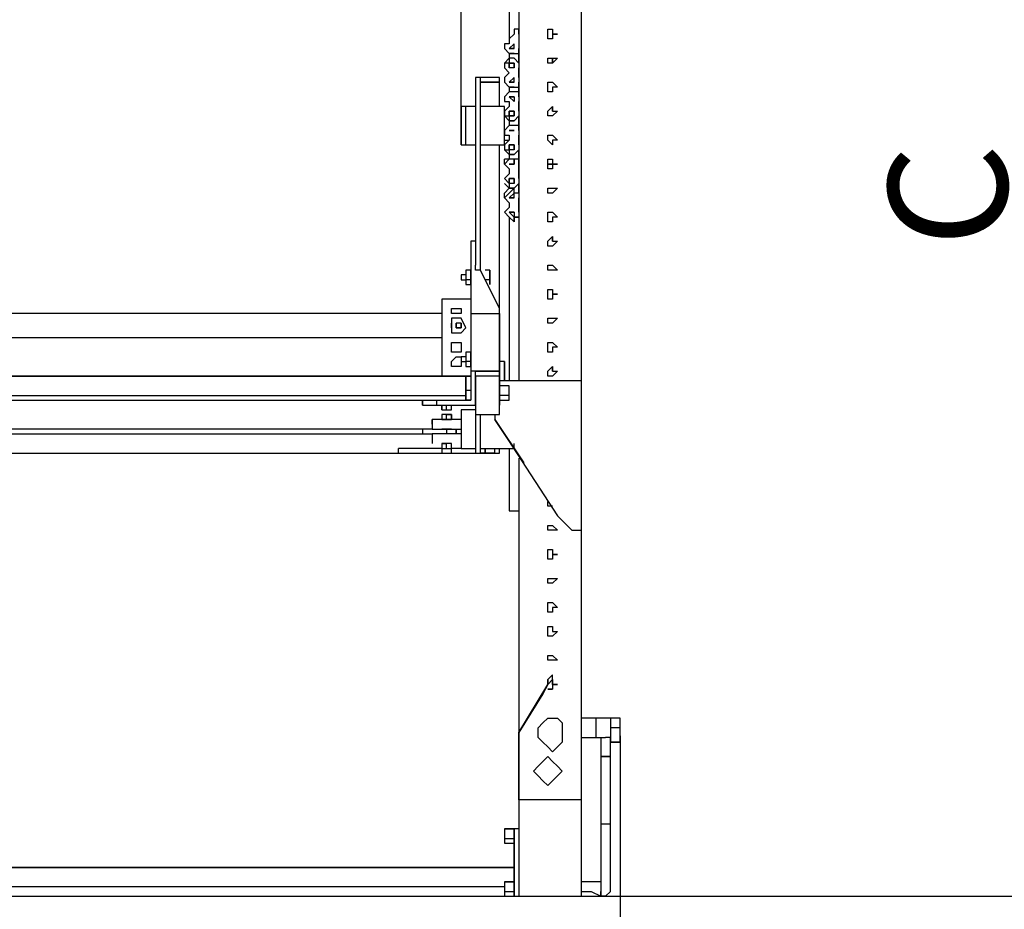
# Model space of a CAD drawing. Units: millimetres. Extents: x -55629 to -15224, y 25866 to 51317.
# Drawn here: x -47838 to -46180, y 39326 to 40824 of the extents above; entities that cross this region are included whole.
import ezdxf

# ---------------------------------------------------------------- set-up
doc = ezdxf.new("R2010")
doc.units = ezdxf.units.MM
doc.layers.add('QUOTE', color=4, linetype='Continuous')
doc.layers.add('quotenew', color=7, linetype='Continuous')
doc.styles.get("Standard").update_dxf_attribs({"font": 'arial.ttf'})
doc.dimstyles.new('marco', dxfattribs={"dimtxt": 200, "dimasz": 150, "dimexe": 1.25, "dimexo": 1.5, "dimgap": 50, "dimtad": 1, "dimtxsty": 'Standard', "dimcen": 2.5, "dimclrd": 256, "dimclre": 256, "dimclrt": 256, "dimadec": 0, "dimazin": 0, "dimtfac": 1, "dimtmove": 0, "dimatfit": 3, "dimfxl": 1, "dimlwd": -1, "dimlwe": -1, "dimarcsym": 0})

# ---------------------------------------------------------------- blocks, each defined once
blk = doc.blocks.new('WMF0')
at = {"color": 7}
for points in [[(108.885, -40.536), (108.885, -87.444)], [(108.885, -40.536), (108.885, -87.444)], [(112.199, -109.625), (112.199, -40.536)], [(112.199, -114.725), (112.199, -109.625), (112.199, -40.536)], [(108.371, -58.635), (108.371, -69.599)], [(108.371, -58.635), (108.371, -69.599)], [(110.412, -68.835), (110.667, -68.835)], [(110.412, -69.09), (110.412, -68.835)], [(110.412, -68.835), (110.667, -68.835)], [(110.412, -69.09), (110.412, -68.835)], [(110.412, -69.344), (110.412, -69.09)], [(110.412, -69.344), (110.412, -69.09)], [(110.667, -68.835), (110.667, -69.09)], [(110.667, -68.835), (110.667, -69.09)], [(110.667, -69.09), (110.921, -69.09)], [(110.667, -69.09), (110.667, -69.344)], [(110.921, -69.09), (110.667, -69.09)], [(110.667, -69.09), (110.667, -69.344)], [(110.667, -69.344), (110.412, -69.344)], [(110.667, -69.344), (110.412, -69.344)], [(110.412, -70.362), (110.667, -70.362)], [(110.412, -70.621), (110.412, -70.362)], [(110.412, -70.362), (110.667, -70.362)], [(110.412, -70.621), (110.412, -70.362)], [(110.667, -70.621), (110.412, -70.621)], [(110.667, -70.621), (110.412, -70.621)], [(110.667, -70.362), (110.667, -70.621)], [(110.667, -70.362), (110.667, -70.621)], [(110.667, -70.621), (110.667, -70.362)], [(110.667, -70.621), (110.667, -70.362)], [(110.667, -70.362), (110.921, -70.362), (110.667, -70.621)], [(110.667, -70.362), (110.921, -70.362), (110.667, -70.621)], [(106.59, -71.385), (106.59, -81.326)], [(106.59, -71.385), (106.59, -81.326)], [(106.844, -71.385), (106.59, -71.385)], [(107.862, -71.385), (106.844, -71.385), (106.59, -71.385)], [(106.844, -81.58), (106.844, -71.385)], [(107.862, -71.385), (106.844, -71.385)], [(106.844, -81.58), (106.844, -71.385)], [(107.862, -71.64), (107.862, -71.385)], [(107.862, -71.64), (107.862, -71.385)], [(107.862, -71.64), (106.844, -71.64)], [(106.844, -71.64), (107.862, -71.64)], [(107.862, -72.912), (107.862, -71.64)], [(107.862, -72.912), (107.862, -71.64)], [(110.412, -71.64), (110.667, -71.64)], [(110.412, -72.149), (110.412, -71.894), (110.412, -71.64)], [(110.412, -71.64), (110.667, -71.64)], [(110.412, -71.894), (110.412, -71.64)], [(110.412, -72.149), (110.412, -71.894)], [(110.667, -71.64), (110.921, -71.894), (110.667, -71.894), (110.667, -72.149)], [(110.667, -71.64), (110.921, -71.894)], [(110.921, -71.894), (110.667, -71.894)], [(110.667, -71.894), (110.667, -72.149)], [(110.667, -72.149), (110.412, -72.149)], [(110.667, -72.149), (110.412, -72.149)], [(105.821, -72.912), (105.821, -73.421)], [(106.081, -72.912), (105.821, -72.912)], [(105.821, -72.912), (105.821, -73.421), (105.821, -73.935)], [(106.59, -72.912), (106.081, -72.912)], [(106.081, -73.421), (106.081, -72.912)], [(106.081, -73.421), (106.081, -72.912)], [(107.862, -72.912), (106.844, -72.912)], [(108.117, -72.912), (107.862, -72.912)], [(108.117, -72.912), (107.862, -72.912)], [(108.117, -73.421), (108.117, -72.912)], [(108.117, -73.421), (108.117, -72.912)], [(110.412, -73.167), (110.667, -72.912)], [(110.412, -73.167), (110.667, -72.912)], [(110.667, -73.167), (110.667, -72.912)], [(110.667, -72.912), (110.667, -73.167)], [(105.821, -73.421), (105.821, -73.935)], [(106.081, -73.935), (106.081, -73.421)], [(106.081, -73.935), (106.081, -73.421)], [(108.117, -73.935), (108.117, -73.421)], [(108.117, -73.935), (108.117, -73.421)], [(110.412, -73.421), (110.412, -73.167)], [(110.412, -73.421), (110.412, -73.167)], [(110.667, -73.421), (110.412, -73.421)], [(110.667, -73.421), (110.412, -73.421)], [(110.667, -73.167), (110.921, -73.167), (110.667, -73.421)], [(110.921, -73.167), (110.667, -73.421)], [(110.667, -73.167), (110.921, -73.167)], [(105.821, -73.935), (105.821, -74.444)], [(105.821, -73.935), (105.821, -74.444), (105.821, -74.953)], [(106.081, -74.444), (106.081, -73.935)], [(106.081, -74.444), (106.081, -73.935)], [(108.117, -74.444), (108.117, -73.935)], [(108.117, -74.444), (108.117, -73.935)], [(105.821, -74.953), (105.821, -74.444)], [(106.081, -74.953), (106.081, -74.444)], [(106.081, -74.953), (106.081, -74.444)], [(108.117, -74.699), (108.117, -74.444)], [(108.117, -74.953), (108.117, -74.699), (108.117, -74.444)], [(110.412, -74.444), (110.667, -74.444)], [(110.412, -74.699), (110.412, -74.444)], [(110.412, -74.444), (110.667, -74.444)], [(110.412, -74.699), (110.412, -74.444)], [(110.667, -74.444), (110.921, -74.699), (110.667, -74.699)], [(110.667, -74.444), (110.921, -74.699)], [(105.821, -74.953), (106.081, -74.953)], [(106.081, -74.953), (106.59, -74.953)], [(106.844, -74.953), (108.117, -74.953)], [(107.862, -83.621), (107.862, -74.953)], [(107.862, -83.621), (107.862, -74.953)], [(108.117, -74.953), (108.117, -74.699)], [(108.117, -74.699), (108.371, -74.699)], [(110.667, -74.699), (110.667, -74.953), (110.412, -74.699)], [(110.667, -74.953), (110.412, -74.699)], [(110.921, -74.699), (110.667, -74.699)], [(110.667, -74.699), (110.667, -74.953)], [(110.412, -75.717), (110.667, -75.717)], [(110.412, -75.971), (110.412, -75.717)], [(110.412, -75.717), (110.667, -75.717)], [(110.412, -75.971), (110.412, -75.717)], [(110.412, -76.226), (110.412, -75.971)], [(110.412, -76.226), (110.412, -75.971)], [(110.667, -75.971), (110.412, -75.971), (110.667, -75.971), (110.667, -75.971)], [(110.667, -75.717), (110.667, -75.971)], [(110.667, -75.717), (110.667, -75.971)], [(110.667, -75.971), (110.921, -75.971)], [(110.667, -75.971), (110.667, -76.226)], [(110.921, -75.971), (110.667, -75.971)], [(110.667, -75.971), (110.667, -76.226)], [(110.667, -76.226), (110.412, -76.226)], [(110.667, -76.226), (110.412, -76.226)], [(110.412, -77.249), (110.667, -77.249)], [(110.412, -77.503), (110.412, -77.249)], [(110.412, -77.249), (110.667, -77.249)], [(110.412, -77.503), (110.412, -77.249)], [(110.667, -77.503), (110.412, -77.503)], [(110.667, -77.503), (110.412, -77.503)], [(110.667, -77.249), (110.921, -77.249), (110.667, -77.503)], [(110.921, -77.249), (110.667, -77.503)], [(110.667, -77.249), (110.921, -77.249)], [(110.412, -78.521), (110.667, -78.521)], [(110.412, -79.03), (110.412, -78.776), (110.412, -78.521)], [(110.412, -78.521), (110.667, -78.521)], [(110.412, -78.776), (110.412, -78.521)], [(110.667, -78.521), (110.921, -78.776), (110.667, -78.776), (110.667, -79.03)], [(110.667, -78.521), (110.921, -78.776)], [(108.371, -78.776), (108.371, -87.444)], [(108.371, -78.776), (108.371, -87.444)], [(110.412, -79.03), (110.412, -78.776)], [(110.667, -79.03), (110.412, -79.03)], [(110.667, -79.03), (110.412, -79.03)], [(110.921, -78.776), (110.667, -78.776)], [(110.667, -78.776), (110.667, -79.03)], [(106.59, -80.053), (106.335, -80.053)], [(106.335, -80.053), (106.335, -83.876)], [(106.335, -80.053), (106.335, -83.876), (106.335, -86.935), (106.335, -88.467)], [(110.412, -80.053), (110.667, -79.799)], [(110.412, -80.053), (110.667, -79.799)], [(110.412, -80.308), (110.412, -80.053)], [(110.412, -80.308), (110.412, -80.053)], [(110.667, -80.053), (110.667, -79.799)], [(110.667, -79.799), (110.667, -80.053)], [(110.667, -80.053), (110.921, -80.053), (110.667, -80.308)], [(110.921, -80.053), (110.667, -80.308)], [(110.667, -80.053), (110.921, -80.053)], [(110.667, -80.308), (110.412, -80.308)], [(110.667, -80.308), (110.412, -80.308)], [(106.335, -81.58), (106.081, -81.58)], [(106.335, -81.58), (106.081, -81.58)], [(106.081, -81.58), (106.081, -82.089)], [(106.081, -81.58), (106.081, -82.089)], [(106.335, -81.58), (106.081, -81.58)], [(106.335, -81.58), (106.081, -81.58)], [(106.335, -82.089), (106.335, -81.58)], [(106.335, -82.349), (106.335, -82.089), (106.335, -81.58)], [(106.59, -81.58), (106.59, -81.326)], [(106.59, -81.58), (106.59, -81.326)], [(106.844, -81.58), (106.59, -81.58)], [(107.862, -83.621), (106.844, -81.58)], [(107.353, -81.58), (107.099, -81.58)], [(107.353, -81.58), (107.099, -81.58)], [(107.353, -81.58), (107.099, -81.58)], [(107.353, -81.58), (107.099, -81.58)], [(107.353, -82.089), (107.353, -81.58)], [(107.353, -81.58), (107.353, -82.089)], [(107.353, -82.089), (107.353, -81.58)], [(107.353, -82.089), (107.353, -81.58)], [(107.353, -81.835), (107.353, -81.58)], [(107.353, -81.835), (107.353, -81.58)], [(110.412, -81.326), (110.667, -81.326)], [(110.412, -81.58), (110.412, -81.326)], [(110.412, -81.326), (110.667, -81.326)], [(110.412, -81.58), (110.412, -81.326)], [(110.667, -81.58), (110.412, -81.58)], [(110.667, -81.58), (110.412, -81.58)], [(110.667, -81.326), (110.921, -81.58), (110.667, -81.58)], [(110.667, -81.326), (110.921, -81.58)], [(110.921, -81.58), (110.667, -81.58)], [(105.821, -81.835), (105.821, -82.089)], [(106.081, -81.835), (105.821, -81.835)], [(105.821, -81.835), (105.821, -82.089)], [(105.821, -82.089), (106.081, -82.089)], [(106.081, -82.089), (106.081, -82.349)], [(106.335, -82.089), (106.081, -82.089)], [(106.081, -82.089), (106.081, -82.349)], [(106.335, -82.349), (106.335, -82.089)], [(107.353, -82.089), (107.099, -82.089)], [(107.353, -82.089), (107.353, -81.835)], [(107.353, -81.835), (107.353, -82.089)], [(107.353, -82.349), (107.353, -82.089)], [(107.353, -82.089), (107.353, -82.349)], [(106.081, -82.349), (106.335, -82.349)], [(106.081, -82.349), (106.335, -82.349)], [(110.412, -82.603), (110.667, -82.603)], [(110.412, -82.858), (110.412, -82.603)], [(110.412, -82.603), (110.667, -82.603)], [(110.412, -82.858), (110.412, -82.603)], [(110.412, -83.112), (110.412, -82.858)], [(110.412, -83.112), (110.412, -82.858)], [(110.667, -82.603), (110.667, -82.858)], [(110.667, -82.603), (110.667, -82.858)], [(110.667, -82.858), (110.921, -82.858)], [(110.667, -82.858), (110.667, -83.112)], [(110.667, -82.858), (110.921, -82.858)], [(110.921, -82.858), (110.667, -82.858)], [(110.667, -82.858), (110.667, -83.112)], [(104.803, -83.112), (104.803, -87.189)], [(106.335, -83.112), (104.803, -83.112)], [(104.803, -83.112), (104.803, -87.189)], [(106.335, -83.112), (104.803, -83.112)], [(110.667, -83.112), (110.412, -83.112)], [(110.667, -83.112), (110.412, -83.112)], [(104.803, -83.876), (40.29, -83.876)], [(104.803, -83.876), (40.29, -83.876)], [(105.312, -83.621), (105.567, -83.621)], [(105.312, -83.876), (105.312, -83.621)], [(105.312, -83.876), (105.312, -83.621)], [(105.312, -83.621), (105.567, -83.621)], [(105.567, -83.876), (105.312, -83.876)], [(105.567, -83.876), (105.312, -83.876)], [(105.821, -83.876), (105.312, -83.876)], [(105.821, -83.876), (105.312, -83.876)], [(105.567, -83.621), (105.821, -83.621)], [(105.567, -83.621), (105.821, -83.621)], [(105.821, -83.876), (105.567, -83.876)], [(105.821, -83.876), (105.567, -83.876)], [(105.821, -83.621), (105.821, -83.876)], [(105.821, -83.621), (105.821, -83.876)], [(106.335, -83.876), (107.862, -83.876), (107.862, -86.935), (106.59, -86.935)], [(106.335, -83.876), (106.335, -86.935)], [(107.862, -86.935), (107.862, -83.876), (107.862, -83.621)], [(107.862, -83.876), (107.862, -83.621)], [(106.081, -84.639), (105.821, -84.13), (105.312, -84.13)], [(105.312, -84.13), (105.312, -84.639)], [(106.081, -84.639), (105.821, -84.13), (105.312, -84.13)], [(105.312, -84.13), (105.312, -84.639)], [(105.312, -84.639), (105.312, -84.385)], [(105.312, -84.639), (105.312, -84.385)], [(105.821, -84.385), (105.567, -84.385)], [(105.567, -84.639), (105.567, -84.385)], [(105.821, -84.385), (105.567, -84.385)], [(105.567, -84.385), (105.567, -84.639)], [(105.821, -84.385), (105.821, -84.639)], [(105.821, -84.639), (105.821, -84.385)], [(110.412, -84.13), (110.667, -84.13)], [(110.412, -84.385), (110.412, -84.13)], [(110.412, -84.13), (110.667, -84.13)], [(110.412, -84.385), (110.412, -84.13)], [(110.667, -84.385), (110.412, -84.385)], [(110.667, -84.385), (110.412, -84.385)], [(110.667, -84.13), (110.921, -84.13), (110.667, -84.385)], [(110.921, -84.13), (110.667, -84.385)], [(110.667, -84.13), (110.921, -84.13)], [(105.312, -84.639), (105.312, -84.894), (105.821, -84.894), (106.081, -84.639)], [(105.312, -84.639), (105.312, -84.894)], [(105.312, -84.894), (105.821, -84.894)], [(105.567, -84.639), (105.821, -84.639)], [(105.821, -84.639), (105.567, -84.639)], [(106.081, -84.639), (105.821, -84.894)], [(40.29, -85.153), (104.803, -85.153)], [(40.29, -85.153), (104.803, -85.153)], [(105.312, -85.408), (105.567, -85.408)], [(105.312, -85.662), (105.312, -85.408)], [(105.312, -85.408), (105.567, -85.408)], [(105.312, -85.662), (105.312, -85.408)], [(105.567, -85.408), (105.821, -85.408)], [(105.567, -85.408), (105.821, -85.408)], [(105.821, -85.408), (105.821, -85.662)], [(105.821, -85.408), (105.821, -85.662)], [(110.412, -85.408), (110.667, -85.408)], [(110.412, -85.917), (110.412, -85.662), (110.412, -85.408)], [(110.412, -85.408), (110.667, -85.408)], [(110.412, -85.662), (110.412, -85.408)], [(110.667, -85.408), (110.921, -85.662), (110.667, -85.662), (110.667, -85.917)], [(110.667, -85.408), (110.921, -85.662)], [(105.312, -85.917), (105.312, -85.662)], [(105.312, -85.917), (105.312, -85.662)], [(105.567, -85.917), (105.312, -85.917)], [(105.567, -85.917), (105.312, -85.917)], [(105.821, -85.917), (105.567, -85.917)], [(105.821, -85.917), (105.567, -85.917)], [(105.821, -85.662), (105.821, -85.917)], [(105.821, -85.662), (105.821, -85.917)], [(106.335, -85.917), (106.081, -85.917)], [(106.335, -85.917), (106.081, -85.917)], [(106.081, -85.917), (106.081, -86.426)], [(106.081, -85.917), (106.081, -86.426)], [(106.081, -85.917), (106.081, -86.171)], [(106.081, -85.917), (106.081, -86.171)], [(106.335, -86.426), (106.335, -85.917)], [(106.335, -86.68), (106.335, -86.426), (106.335, -85.917)], [(110.412, -85.917), (110.412, -85.662)], [(110.667, -85.917), (110.412, -85.917)], [(110.667, -85.917), (110.412, -85.917)], [(110.921, -85.662), (110.667, -85.662)], [(110.667, -85.662), (110.667, -85.917)], [(105.312, -86.426), (105.567, -86.171)], [(105.312, -86.426), (105.567, -86.171)], [(105.312, -86.68), (105.312, -86.426)], [(105.312, -86.68), (105.312, -86.426)], [(105.567, -86.171), (105.821, -86.171)], [(105.567, -86.171), (105.821, -86.171)], [(105.821, -86.171), (105.821, -86.426)], [(105.821, -86.171), (105.821, -86.426)], [(105.821, -86.171), (105.821, -86.426)], [(106.081, -86.171), (105.821, -86.171)], [(105.821, -86.171), (105.821, -86.426)], [(105.821, -86.426), (105.821, -86.68)], [(105.821, -86.426), (105.821, -86.68)], [(105.821, -86.426), (106.081, -86.426)], [(106.081, -86.426), (106.081, -86.68)], [(106.335, -86.426), (106.081, -86.426)], [(106.081, -86.426), (106.081, -86.68)], [(106.081, -86.426), (106.081, -86.68)], [(106.081, -86.426), (106.081, -86.68)], [(106.335, -86.68), (106.335, -86.426)], [(108.117, -86.426), (107.862, -86.426)], [(108.117, -86.426), (108.117, -86.68)], [(108.117, -86.68), (108.117, -86.426)], [(108.117, -86.68), (108.117, -86.426)], [(105.567, -86.68), (105.312, -86.68)], [(105.567, -86.68), (105.312, -86.68)], [(105.821, -86.68), (105.567, -86.68)], [(105.821, -86.68), (105.567, -86.68)], [(106.081, -86.68), (106.335, -86.68)], [(106.081, -86.68), (106.335, -86.68)], [(106.335, -86.935), (106.335, -88.467)], [(106.59, -86.935), (106.335, -86.935)], [(106.59, -86.935), (107.862, -86.935)], [(106.59, -88.721), (106.59, -86.935)], [(106.59, -88.721), (106.59, -86.935)], [(107.862, -86.935), (107.862, -88.721), (107.862, -86.935), (107.862, -86.935)], [(107.862, -86.935), (107.862, -88.721)], [(107.862, -88.721), (107.862, -86.935)], [(108.117, -86.68), (108.117, -87.189)], [(108.117, -87.189), (108.117, -86.68)], [(108.117, -87.189), (108.117, -86.68)], [(110.412, -86.935), (110.667, -86.68)], [(110.412, -86.935), (110.667, -86.68)], [(110.412, -87.189), (110.412, -86.935)], [(110.412, -87.189), (110.412, -86.935)], [(110.667, -86.935), (110.667, -86.68)], [(110.667, -86.68), (110.667, -86.935)], [(110.667, -86.935), (110.921, -86.935), (110.667, -87.189)], [(110.667, -86.935), (110.921, -86.935)], [(110.921, -86.935), (110.667, -87.189)], [(106.081, -87.189), (39.013, -87.189), (106.081, -87.189), (106.081, -87.189)], [(106.335, -87.189), (106.081, -87.189), (106.335, -87.189), (106.335, -87.189)], [(106.081, -87.189), (106.081, -88.212)], [(106.081, -88.212), (106.081, -87.189)], [(106.335, -87.444), (106.335, -87.958)], [(106.335, -87.444), (106.335, -87.958)], [(106.59, -87.189), (106.59, -87.698)], [(107.862, -87.189), (106.59, -87.189)], [(106.59, -87.189), (106.59, -87.698), (106.59, -88.212)], [(107.862, -87.698), (107.862, -87.189)], [(107.862, -87.698), (107.862, -87.189)], [(112.199, -87.444), (107.862, -87.444)], [(112.199, -87.444), (107.862, -87.444)], [(108.117, -87.189), (108.117, -87.444)], [(108.117, -87.444), (108.117, -87.189)], [(108.117, -87.444), (108.117, -87.189)], [(110.667, -87.189), (110.412, -87.189)], [(110.667, -87.189), (110.412, -87.189)], [(112.199, -95.348), (112.199, -87.444)], [(112.199, -95.348), (112.199, -87.444)], [(106.081, -87.958), (106.081, -88.212), (106.081, -88.467)], [(106.335, -87.958), (106.081, -87.958)], [(106.081, -87.958), (106.081, -88.212)], [(106.59, -87.698), (106.59, -88.212)], [(108.371, -87.698), (107.862, -87.698)], [(108.371, -87.698), (107.862, -87.698)], [(107.862, -88.212), (107.862, -87.698)], [(107.862, -88.212), (107.862, -87.698)], [(108.371, -88.212), (108.371, -87.698)], [(108.371, -88.212), (108.371, -87.698)], [(39.013, -88.212), (106.081, -88.212)], [(39.013, -88.467), (106.081, -88.467)], [(39.013, -88.467), (106.081, -88.467)], [(103.785, -88.467), (103.785, -88.721), (103.785, -88.467), (103.785, -88.467)], [(104.549, -88.721), (104.549, -88.467)], [(106.081, -88.467), (106.081, -88.212)], [(106.081, -88.467), (106.081, -88.212)], [(106.081, -88.212), (106.081, -88.467)], [(106.081, -88.467), (106.335, -88.467)], [(106.335, -88.467), (106.081, -88.467)], [(106.335, -88.467), (106.081, -88.467)], [(106.59, -88.212), (106.59, -88.721), (106.59, -88.976)], [(106.59, -88.212), (106.59, -88.721), (106.59, -88.976)], [(108.371, -88.212), (107.862, -88.212)], [(107.862, -88.721), (107.862, -88.212)], [(107.862, -88.721), (107.862, -88.212)], [(107.862, -88.467), (108.371, -88.467)], [(107.862, -88.467), (108.371, -88.467)], [(108.371, -88.467), (108.371, -88.212)], [(108.371, -88.467), (108.371, -88.212)], [(103.785, -88.721), (104.04, -88.721)], [(103.785, -88.721), (104.04, -88.721)], [(104.04, -88.721), (104.294, -88.721)], [(104.04, -88.721), (104.294, -88.721)], [(104.294, -88.721), (104.549, -88.721)], [(104.294, -88.721), (104.549, -88.721)], [(104.549, -88.721), (106.59, -88.721)], [(104.549, -88.721), (106.59, -88.721)], [(104.803, -88.721), (104.803, -88.976), (104.803, -88.721), (104.803, -88.721)], [(104.803, -88.976), (105.058, -88.976)], [(104.803, -88.976), (105.058, -88.976)], [(105.058, -88.976), (105.058, -88.721)], [(105.058, -88.976), (105.312, -88.976)], [(105.058, -88.976), (105.312, -88.976)], [(105.312, -88.976), (105.312, -88.721)], [(105.312, -88.976), (105.312, -88.721)], [(105.821, -88.976), (105.821, -89.23)], [(106.59, -88.976), (105.821, -88.976)], [(105.821, -88.976), (105.821, -89.23)], [(106.59, -88.721), (106.59, -91.271)], [(106.59, -88.721), (106.59, -91.271)], [(106.59, -88.976), (106.59, -89.23)], [(106.59, -88.976), (106.59, -89.23)], [(107.862, -88.976), (107.862, -88.721)], [(107.862, -89.23), (107.862, -88.976), (107.862, -88.721)], [(107.862, -89.23), (107.862, -88.976)], [(104.803, -89.485), (104.294, -89.485)], [(104.294, -89.485), (104.294, -89.739)], [(104.294, -89.739), (104.294, -89.485)], [(104.803, -89.23), (104.803, -89.485)], [(105.058, -89.23), (104.803, -89.23)], [(104.803, -89.23), (104.803, -89.485)], [(105.058, -89.23), (104.803, -89.23)], [(105.058, -89.485), (104.803, -89.485)], [(104.803, -89.485), (105.058, -89.485)], [(104.803, -89.485), (105.058, -89.485)], [(105.058, -89.485), (105.058, -89.23)], [(105.312, -89.23), (105.058, -89.23), (105.312, -89.23), (105.312, -89.23)], [(105.312, -89.485), (105.058, -89.485)], [(105.312, -89.485), (105.058, -89.485)], [(105.058, -89.485), (105.312, -89.485)], [(105.312, -89.485), (105.312, -89.23), (105.312, -89.485), (105.312, -89.485)], [(105.821, -89.485), (105.312, -89.485)], [(105.821, -89.23), (105.821, -89.485)], [(105.821, -89.23), (105.821, -89.485), (105.821, -89.994)], [(105.821, -89.485), (105.821, -89.994)], [(106.59, -89.23), (107.862, -89.23)], [(106.844, -91.271), (106.844, -89.23)], [(106.844, -91.271), (106.844, -89.23)], [(107.608, -89.23), (107.608, -89.485)], [(107.608, -89.23), (107.608, -89.485)], [(107.608, -89.485), (109.14, -91.78)], [(107.608, -89.485), (110.921, -94.585)], [(109.14, -91.78), (107.608, -89.485), (110.921, -94.585)], [(103.785, -89.994), (45.39, -89.994)], [(103.785, -89.994), (103.785, -90.248)], [(103.785, -89.994), (103.785, -90.248)], [(104.294, -89.994), (103.785, -89.994)], [(104.294, -89.994), (103.785, -89.994)], [(104.294, -89.739), (104.294, -89.994), (105.821, -89.994)], [(104.294, -89.739), (104.294, -89.994)], [(104.294, -89.994), (105.821, -89.994)], [(105.058, -89.994), (104.803, -89.994)], [(105.312, -89.994), (105.058, -89.994), (104.803, -89.994)], [(105.312, -89.994), (105.058, -89.994), (104.803, -89.994)], [(105.312, -89.994), (105.058, -89.994), (104.803, -89.994)], [(105.312, -89.994), (105.058, -89.994), (105.058, -90.248)], [(105.567, -90.248), (105.567, -89.994)], [(105.567, -89.994), (105.567, -90.248)], [(105.821, -89.994), (105.821, -90.503), (105.821, -91.017)], [(105.821, -89.994), (105.821, -90.503), (105.821, -91.017)], [(45.39, -90.248), (103.785, -90.248)], [(103.785, -90.248), (104.294, -90.248)], [(103.785, -90.248), (104.294, -90.248)], [(105.821, -90.248), (104.294, -90.248)], [(104.294, -90.248), (104.294, -90.503), (104.294, -90.757)], [(105.821, -90.248), (104.294, -90.248), (104.294, -90.503)], [(104.294, -90.503), (104.294, -90.757)], [(104.803, -91.017), (102.508, -91.017)], [(104.803, -91.017), (102.508, -91.017)], [(102.508, -91.271), (102.508, -91.017)], [(104.803, -90.757), (105.058, -90.757)], [(104.803, -90.757), (104.803, -91.017)], [(104.803, -90.757), (104.803, -91.017)], [(105.058, -90.757), (104.803, -90.757)], [(105.058, -90.757), (104.803, -90.757)], [(104.803, -91.017), (104.803, -91.271)], [(104.803, -91.017), (105.058, -91.017)], [(104.803, -91.017), (105.058, -91.017)], [(105.312, -90.757), (105.058, -90.757)], [(105.312, -90.757), (105.058, -90.757)], [(105.058, -91.017), (105.058, -90.757)], [(105.312, -90.757), (105.058, -90.757)], [(105.058, -91.017), (105.312, -91.017)], [(105.058, -91.017), (105.312, -91.017)], [(105.312, -91.017), (105.312, -90.757)], [(105.312, -91.017), (105.312, -90.757)], [(105.821, -91.017), (105.312, -91.017)], [(105.821, -91.017), (105.312, -91.017)], [(105.312, -91.271), (105.312, -91.017)], [(105.821, -91.017), (106.59, -91.017)], [(106.844, -91.017), (108.631, -91.017)], [(107.099, -91.271), (107.099, -91.017)], [(107.099, -91.017), (107.099, -91.271)], [(107.608, -91.271), (107.608, -91.017)], [(107.608, -91.271), (107.608, -91.017)], [(107.862, -91.271), (107.862, -91.017)], [(107.862, -91.271), (107.862, -91.017)], [(108.371, -91.017), (108.371, -94.33)], [(108.371, -91.017), (108.371, -94.33)], [(108.631, -91.017), (108.631, -90.757)], [(108.631, -91.017), (108.631, -90.757)], [(42.586, -91.271), (102.508, -91.271)], [(42.586, -91.271), (102.508, -91.271)], [(102.508, -91.271), (104.803, -91.271)], [(102.508, -91.271), (104.803, -91.271)], [(104.803, -91.271), (105.058, -91.271)], [(104.803, -91.271), (105.058, -91.271)], [(105.058, -91.271), (105.312, -91.271)], [(105.058, -91.271), (105.312, -91.271)], [(105.312, -91.271), (106.59, -91.271)], [(105.312, -91.271), (106.59, -91.271)], [(106.59, -91.271), (106.844, -91.271)], [(106.59, -91.271), (106.844, -91.271)], [(106.844, -91.271), (107.099, -91.271), (106.844, -91.271), (106.844, -91.271)], [(107.099, -91.271), (107.608, -91.271), (107.099, -91.271), (107.099, -91.271)], [(107.608, -91.271), (107.862, -91.271)], [(107.608, -91.271), (107.862, -91.271)], [(108.885, -91.526), (108.885, -106.057)], [(108.885, -91.526), (108.885, -106.057)], [(110.412, -94.076), (110.412, -93.821)], [(110.412, -94.076), (110.412, -93.821)], [(110.667, -94.076), (110.412, -94.076)], [(110.667, -94.076), (110.412, -94.076)], [(108.371, -94.33), (108.885, -94.33)], [(108.371, -94.33), (108.885, -94.33)], [(110.921, -94.585), (111.69, -95.348)], [(110.921, -94.585), (111.69, -95.348)], [(110.412, -95.094), (110.667, -95.094)], [(110.412, -95.348), (110.412, -95.094)], [(110.412, -95.094), (110.667, -95.094)], [(110.412, -95.348), (110.412, -95.094)], [(110.667, -95.348), (110.412, -95.348)], [(110.667, -95.348), (110.412, -95.348)], [(110.667, -95.094), (110.921, -95.348), (110.667, -95.348)], [(110.667, -95.094), (110.921, -95.348)], [(110.921, -95.348), (110.667, -95.348)], [(111.435, -95.094), (111.69, -95.348)], [(111.69, -95.348), (111.435, -95.094)], [(111.69, -95.348), (112.199, -95.348)], [(111.69, -95.348), (112.199, -95.348)], [(110.412, -96.366), (110.667, -96.366)], [(110.412, -96.626), (110.412, -96.366)], [(110.412, -96.366), (110.667, -96.366)], [(110.412, -96.626), (110.412, -96.366)], [(110.667, -96.366), (110.667, -96.626)], [(110.667, -96.366), (110.667, -96.626)], [(110.412, -96.88), (110.412, -96.626)], [(110.412, -96.88), (110.412, -96.626)], [(110.667, -96.88), (110.412, -96.88)], [(110.667, -96.88), (110.412, -96.88)], [(110.667, -96.626), (110.921, -96.626)], [(110.667, -96.626), (110.667, -96.88)], [(110.921, -96.626), (110.667, -96.626), (110.921, -96.626), (110.921, -96.626)], [(110.667, -96.626), (110.667, -96.88)], [(110.412, -97.898), (110.667, -97.898)], [(110.412, -98.153), (110.412, -97.898)], [(110.412, -97.898), (110.667, -97.898)], [(110.412, -98.153), (110.412, -97.898)], [(110.667, -97.898), (110.921, -97.898), (110.667, -98.153)], [(110.667, -97.898), (110.921, -97.898)], [(110.921, -97.898), (110.667, -98.153)], [(110.667, -98.153), (110.412, -98.153)], [(110.667, -98.153), (110.412, -98.153)], [(110.412, -99.171), (110.667, -99.171)], [(110.412, -99.685), (110.412, -99.43), (110.412, -99.171)], [(110.412, -99.171), (110.667, -99.171)], [(110.412, -99.43), (110.412, -99.171)], [(110.412, -99.685), (110.412, -99.43)], [(110.667, -99.171), (110.921, -99.43), (110.667, -99.43), (110.667, -99.685)], [(110.667, -99.171), (110.921, -99.43)], [(110.921, -99.43), (110.667, -99.43)], [(110.667, -99.43), (110.667, -99.685)], [(110.667, -99.685), (110.412, -99.685)], [(110.667, -99.685), (110.412, -99.685)], [(110.412, -100.448), (110.667, -100.448)], [(110.412, -100.703), (110.412, -100.448)], [(110.412, -100.448), (110.667, -100.448)], [(110.412, -100.703), (110.412, -100.448)], [(110.667, -100.448), (110.667, -100.703)], [(110.667, -100.448), (110.667, -100.703)], [(110.412, -100.957), (110.412, -100.703)], [(110.412, -100.957), (110.412, -100.703)], [(110.667, -100.957), (110.412, -100.957)], [(110.667, -100.957), (110.412, -100.957)], [(110.667, -100.703), (110.921, -100.703), (110.667, -100.957)], [(110.921, -100.703), (110.667, -100.957)], [(110.667, -100.703), (110.921, -100.703)], [(110.412, -101.975), (110.667, -101.975)], [(110.412, -102.23), (110.412, -101.975)], [(110.412, -101.975), (110.667, -101.975)], [(110.412, -102.23), (110.412, -101.975)], [(110.667, -101.975), (110.921, -102.23), (110.667, -102.23)], [(110.667, -101.975), (110.921, -102.23)], [(110.667, -102.23), (110.412, -102.23)], [(110.667, -102.23), (110.412, -102.23)], [(110.921, -102.23), (110.667, -102.23)], [(110.667, -102.998), (110.412, -103.253)], [(110.667, -102.998), (110.412, -103.253), (110.667, -102.998), (110.667, -102.998)], [(110.412, -103.253), (110.667, -102.998)], [(110.667, -103.253), (110.667, -102.998)], [(110.667, -103.253), (110.667, -102.998)], [(110.412, -103.253), (110.412, -103.507), (110.158, -104.016), (108.885, -106.057), (110.412, -103.507)], [(108.885, -106.057), (110.412, -103.507)], [(110.412, -103.253), (110.412, -103.507), (110.158, -104.016)], [(110.158, -104.016), (110.412, -103.507)], [(110.158, -104.016), (110.412, -103.507)], [(110.412, -103.253), (110.412, -103.507), (110.412, -103.253), (110.412, -103.253)], [(110.412, -103.507), (110.667, -103.253)], [(110.412, -103.507), (110.667, -103.253)], [(110.667, -103.507), (110.667, -103.253)], [(110.921, -103.507), (110.667, -103.507), (110.667, -103.253)], [(110.667, -103.253), (110.667, -103.507), (110.667, -103.762)], [(110.667, -103.253), (110.667, -103.507)], [(110.667, -103.507), (110.921, -103.507)], [(110.921, -103.507), (110.667, -103.507), (110.921, -103.507), (110.921, -103.507)], [(110.921, -103.507), (110.667, -103.507)], [(110.667, -103.507), (110.667, -103.762)], [(108.885, -106.057), (110.158, -104.016)], [(110.158, -104.016), (108.885, -106.057)], [(110.158, -104.016), (108.885, -106.057), (110.158, -104.016), (110.158, -104.016)], [(110.158, -104.016), (108.885, -106.057)], [(110.667, -103.762), (110.412, -103.762), (110.667, -103.762), (110.667, -103.762)], [(109.903, -105.803), (110.158, -105.548)], [(109.903, -105.803), (110.158, -105.548)], [(110.158, -105.548), (110.412, -105.294)], [(110.158, -105.548), (110.412, -105.294)], [(110.412, -105.294), (110.667, -105.294)], [(110.412, -105.294), (110.667, -105.294)], [(110.667, -105.294), (110.921, -105.294)], [(110.667, -105.294), (110.921, -105.294)], [(110.921, -105.294), (111.181, -105.548)], [(110.921, -105.294), (111.181, -105.548), (111.181, -105.803)], [(111.181, -105.548), (111.181, -105.803)], [(112.962, -105.294), (112.199, -105.294)], [(112.962, -105.294), (112.962, -105.548)], [(113.731, -105.294), (112.962, -105.294)], [(112.962, -105.294), (112.962, -105.548)], [(112.962, -105.548), (112.962, -105.803)], [(112.962, -105.548), (112.962, -105.803), (112.962, -106.057)], [(113.731, -105.294), (113.731, -105.803)], [(114.24, -105.294), (113.731, -105.294), (113.731, -105.803)], [(114.24, -105.294), (113.731, -105.294)], [(114.24, -105.803), (114.24, -105.294)], [(114.24, -106.566), (114.24, -105.803), (114.24, -105.294)], [(108.885, -106.057), (108.885, -109.625), (108.885, -114.725)], [(108.885, -109.625), (108.885, -106.057), (108.885, -109.625), (108.885, -109.625)], [(108.885, -109.625), (108.885, -106.057)], [(109.903, -106.312), (109.903, -105.803)], [(109.903, -106.312), (109.903, -105.803)], [(111.181, -106.312), (111.181, -106.566), (110.921, -106.821), (110.667, -107.075), (110.412, -106.821), (110.158, -106.566), (109.903, -106.312)], [(110.158, -106.566), (109.903, -106.312)], [(111.181, -105.803), (111.181, -106.312)], [(111.181, -105.803), (111.181, -106.312), (111.181, -106.566)], [(112.199, -106.312), (112.962, -106.312)], [(112.962, -105.803), (112.962, -106.057)], [(112.962, -106.057), (112.962, -106.312)], [(112.962, -106.057), (112.962, -106.312)], [(112.962, -106.312), (113.217, -106.312)], [(113.217, -106.312), (113.217, -107.33)], [(113.217, -106.312), (113.471, -106.312)], [(113.731, -106.312), (113.471, -106.312)], [(113.731, -105.803), (113.731, -106.566)], [(113.731, -105.803), (113.731, -106.566)], [(114.24, -105.803), (113.731, -105.803)], [(113.731, -107.33), (113.731, -106.312)], [(114.24, -106.566), (114.24, -105.803)], [(110.412, -106.821), (110.158, -106.566)], [(110.667, -107.075), (110.412, -106.821)], [(110.921, -106.821), (110.667, -107.075)], [(111.181, -106.566), (110.921, -106.821)], [(113.731, -106.566), (114.24, -106.566)], [(114.24, -106.566), (113.731, -106.566)], [(110.158, -107.584), (110.412, -107.33)], [(110.158, -107.584), (110.412, -107.33)], [(110.412, -107.33), (110.667, -107.584)], [(110.412, -107.33), (110.667, -107.584)], [(113.217, -107.33), (113.471, -107.33)], [(113.471, -107.33), (113.217, -107.33)], [(113.217, -107.33), (113.217, -110.898)], [(113.471, -107.33), (113.217, -107.33)], [(113.471, -107.33), (113.731, -107.33)], [(113.731, -107.33), (113.471, -107.33)], [(113.731, -107.33), (113.471, -107.33)], [(113.731, -110.898), (113.731, -107.33)], [(110.158, -108.607), (109.903, -108.353), (109.649, -108.098), (109.903, -107.839)], [(109.649, -108.098), (109.903, -107.839)], [(109.903, -107.839), (110.158, -107.584)], [(109.903, -107.839), (110.158, -107.584)], [(110.667, -107.584), (110.921, -107.839)], [(110.667, -107.584), (110.921, -107.839)], [(110.921, -107.839), (111.181, -108.098), (110.921, -108.353), (110.667, -108.607)], [(110.921, -107.839), (111.181, -108.098), (110.921, -108.353)], [(109.903, -108.353), (109.649, -108.098)], [(110.158, -108.607), (109.903, -108.353)], [(110.921, -108.353), (110.667, -108.607)], [(110.667, -108.607), (110.412, -108.862), (110.158, -108.607)], [(110.412, -108.862), (110.158, -108.607)], [(110.667, -108.607), (110.412, -108.862)], [(112.199, -109.625), (108.885, -109.625)], [(108.885, -109.625), (108.885, -114.725)], [(112.199, -109.625), (108.885, -109.625)], [(112.199, -114.725), (112.199, -109.625)], [(113.471, -110.898), (113.217, -110.898)], [(113.217, -110.898), (113.217, -111.921)], [(113.731, -110.898), (113.471, -110.898)], [(113.731, -111.921), (113.731, -110.898)], [(108.631, -111.157), (108.117, -111.157), (108.631, -111.157), (108.631, -111.157)], [(108.117, -111.157), (108.117, -111.666)], [(108.117, -111.157), (108.117, -111.666)], [(108.631, -111.157), (108.631, -111.412)], [(108.631, -111.412), (108.631, -111.157)], [(108.885, -111.157), (108.631, -111.157)], [(108.631, -111.157), (108.631, -114.725)], [(108.885, -111.157), (108.631, -111.157)], [(108.631, -111.157), (108.631, -114.725)], [(108.631, -111.412), (108.631, -114.471)], [(108.631, -111.412), (108.631, -114.471)], [(108.631, -114.471), (108.631, -111.412)], [(108.631, -114.471), (108.631, -111.412)], [(108.117, -111.666), (108.631, -111.666)], [(108.117, -111.666), (108.117, -111.921)], [(108.117, -111.666), (108.117, -111.921)], [(108.117, -111.921), (108.631, -111.921)], [(108.117, -111.921), (108.631, -111.921)], [(113.217, -111.921), (113.217, -112.939)], [(113.731, -112.939), (113.731, -111.921)], [(113.217, -112.939), (113.217, -113.702)], [(113.731, -113.702), (113.731, -112.939)], [(108.631, -113.193), (36.718, -113.193), (108.631, -113.193), (108.631, -113.193)], [(108.631, -113.962), (108.117, -113.962), (108.631, -113.962), (108.631, -113.962)], [(108.117, -113.962), (108.117, -114.471)], [(108.117, -113.962), (108.117, -114.471)], [(112.708, -113.962), (112.199, -113.962)], [(113.217, -113.962), (112.708, -113.962)], [(113.217, -113.702), (113.217, -114.216), (113.217, -114.471)], [(113.731, -114.216), (113.731, -113.702)], [(108.117, -114.216), (36.972, -114.216)], [(108.117, -114.471), (108.631, -114.471)], [(108.117, -114.471), (108.117, -114.725), (108.631, -114.725)], [(108.117, -114.471), (108.117, -114.725)], [(108.631, -114.471), (108.631, -114.216)], [(108.631, -114.471), (108.631, -114.216)], [(108.631, -114.471), (108.631, -114.725)], [(108.631, -114.725), (108.631, -114.471)], [(108.631, -114.725), (108.631, -114.471)], [(108.631, -114.725), (108.631, -114.471)], [(112.199, -114.471), (112.708, -114.471)], [(112.708, -114.471), (113.217, -114.725)], [(113.217, -114.471), (113.217, -114.725)], [(113.217, -114.471), (113.217, -114.725)], [(113.217, -114.725), (113.217, -114.471), (113.217, -114.725), (113.217, -114.471)], [(113.217, -114.725), (113.217, -114.471)], [(113.471, -114.725), (113.731, -114.471)], [(113.731, -114.471), (113.471, -114.725)], [(113.471, -114.725), (113.731, -114.471)], [(113.731, -114.471), (113.471, -114.725), (113.731, -114.471), (113.471, -114.725), (113.731, -114.471), (113.731, -114.471)], [(113.731, -114.471), (113.731, -114.216)], [(36.972, -114.725), (108.117, -114.725)], [(36.972, -114.725), (108.117, -114.725)], [(108.117, -114.725), (108.631, -114.725)], [(108.631, -114.725), (108.885, -114.725)], [(108.631, -114.725), (108.885, -114.725)], [(108.885, -114.725), (112.199, -114.725)], [(108.885, -114.725), (112.199, -114.725)], [(113.217, -114.725), (113.471, -114.725)], [(113.217, -114.725), (113.471, -114.725), (113.217, -114.725), (113.217, -114.725)], [(113.471, -114.725), (113.217, -114.725)], [(113.217, -114.725), (113.471, -114.725)], [(113.217, -114.725), (113.471, -114.725), (113.217, -114.725), (113.471, -114.725)], [(113.471, -114.725), (113.217, -114.725)]]:
    blk.add_lwpolyline(points, dxfattribs=at)
at = {"color": 253}
for points in [[(108.885, -68.581), (108.885, -68.835)], [(108.885, -68.581), (108.885, -68.835)], [(108.631, -69.09), (108.371, -69.344), (108.371, -69.599)], [(108.631, -69.09), (108.371, -69.344)], [(108.885, -68.835), (108.631, -68.835), (108.631, -69.09)], [(108.885, -69.09), (108.885, -68.835), (108.631, -68.835)], [(108.631, -68.835), (108.631, -69.09)], [(108.885, -69.09), (108.885, -68.835)], [(108.885, -68.835), (108.885, -69.09)], [(108.371, -69.599), (108.117, -69.599)], [(108.117, -69.599), (108.117, -69.853)], [(108.117, -69.599), (108.117, -69.853)], [(108.371, -69.599), (108.117, -69.599)], [(108.371, -69.344), (108.371, -69.599)], [(108.371, -69.853), (108.631, -69.599)], [(108.371, -69.853), (108.631, -69.599)], [(108.631, -69.599), (108.371, -69.853), (108.631, -69.853)], [(108.631, -69.853), (108.631, -69.599)], [(108.631, -69.853), (108.631, -69.599)], [(108.631, -69.853), (108.631, -69.599)], [(108.631, -69.853), (108.631, -69.599)], [(108.117, -69.853), (108.371, -70.108)], [(108.117, -69.853), (108.371, -70.108)], [(108.117, -69.853), (108.371, -70.108)], [(108.117, -69.853), (108.371, -70.108)], [(108.631, -69.853), (108.371, -69.853)], [(108.631, -69.853), (108.371, -69.853)], [(108.631, -69.853), (108.371, -69.853)], [(108.631, -70.108), (108.371, -70.108)], [(108.371, -70.108), (108.631, -70.108)], [(108.371, -70.108), (108.371, -70.362)], [(108.371, -70.108), (108.371, -70.362)], [(108.631, -70.108), (108.885, -70.108)], [(108.631, -70.108), (108.885, -70.108)], [(108.885, -70.108), (108.885, -69.853)], [(108.885, -70.108), (108.885, -69.853)], [(108.885, -70.108), (108.885, -69.853)], [(108.885, -70.108), (108.885, -69.853)], [(108.885, -70.362), (108.885, -70.108)], [(108.885, -70.621), (108.885, -70.362), (108.885, -70.108)], [(108.371, -70.362), (108.117, -70.621)], [(108.371, -70.362), (108.117, -70.621)], [(108.885, -70.621), (108.631, -70.362), (108.371, -70.362), (108.371, -70.621), (108.117, -70.621), (108.117, -70.876)], [(108.117, -70.621), (108.117, -70.876)], [(108.371, -70.621), (108.117, -70.621)], [(108.117, -70.876), (108.371, -71.131), (108.117, -71.385)], [(108.117, -70.876), (108.371, -71.131), (108.117, -71.385)], [(108.631, -70.362), (108.371, -70.362)], [(108.371, -70.362), (108.371, -70.621)], [(108.631, -70.621), (108.371, -70.621)], [(108.631, -70.876), (108.371, -70.876), (108.371, -70.621)], [(108.371, -70.621), (108.631, -70.621)], [(108.631, -70.876), (108.371, -70.876), (108.371, -70.621)], [(108.631, -70.621), (108.371, -70.621), (108.371, -70.876)], [(108.631, -70.876), (108.371, -70.876)], [(108.885, -70.621), (108.631, -70.362)], [(108.631, -70.621), (108.631, -70.876)], [(108.631, -70.621), (108.631, -70.876)], [(108.631, -70.876), (108.631, -70.621)], [(108.885, -70.621), (108.885, -70.362)], [(108.885, -71.385), (108.885, -71.131), (108.885, -70.876)], [(108.885, -71.131), (108.885, -70.876)], [(108.117, -71.385), (108.117, -71.64), (108.371, -71.894)], [(108.117, -71.385), (108.117, -71.64)], [(108.631, -71.385), (108.371, -71.64), (108.631, -71.64)], [(108.371, -71.64), (108.631, -71.385)], [(108.631, -71.64), (108.371, -71.64), (108.631, -71.385)], [(108.631, -71.64), (108.631, -71.385)], [(108.631, -71.64), (108.631, -71.385)], [(108.631, -71.64), (108.631, -71.385)], [(108.885, -71.385), (108.885, -71.131)], [(108.117, -71.64), (108.371, -71.894)], [(108.117, -71.64), (108.371, -71.894)], [(108.117, -71.64), (108.371, -71.894)], [(108.631, -71.64), (108.371, -71.64)], [(108.631, -71.894), (108.371, -71.894)], [(108.371, -71.894), (108.631, -71.894)], [(108.371, -71.894), (108.371, -72.149)], [(108.371, -71.894), (108.371, -72.149)], [(108.631, -71.894), (108.885, -71.894)], [(108.631, -71.894), (108.885, -71.894)], [(108.885, -71.894), (108.885, -71.64)], [(108.885, -71.894), (108.885, -71.64)], [(108.885, -71.894), (108.885, -71.64)], [(108.885, -71.894), (108.885, -71.64)], [(108.885, -72.149), (108.885, -71.894)], [(108.885, -72.403), (108.885, -72.149), (108.885, -71.894)], [(108.371, -72.149), (108.117, -72.403)], [(108.371, -72.149), (108.117, -72.403)], [(108.885, -72.403), (108.885, -72.149), (108.631, -72.149), (108.371, -72.149), (108.117, -72.403), (108.117, -72.658)], [(108.371, -72.149), (108.117, -72.403)], [(108.117, -72.403), (108.117, -72.658)], [(108.631, -72.149), (108.371, -72.149)], [(108.631, -72.403), (108.371, -72.403), (108.631, -72.658)], [(108.371, -72.403), (108.631, -72.403)], [(108.631, -72.658), (108.371, -72.403)], [(108.631, -72.658), (108.371, -72.403), (108.631, -72.403)], [(108.885, -72.149), (108.631, -72.149)], [(108.631, -72.403), (108.631, -72.658)], [(108.631, -72.403), (108.631, -72.658)], [(108.631, -72.403), (108.631, -72.658)], [(108.885, -72.403), (108.885, -72.149)], [(108.885, -72.403), (108.885, -72.149)], [(108.117, -72.658), (108.371, -72.658)], [(108.117, -72.658), (108.371, -72.658)], [(108.371, -72.912), (108.117, -73.167)], [(108.371, -72.912), (108.117, -73.167)], [(108.371, -72.658), (108.371, -72.912)], [(108.371, -72.658), (108.371, -72.912)], [(108.885, -72.912), (108.885, -72.658)], [(108.885, -73.167), (108.885, -72.912), (108.885, -72.658)], [(108.885, -73.167), (108.885, -72.912)], [(108.117, -73.167), (108.117, -73.421), (108.371, -73.421)], [(108.117, -73.167), (108.117, -73.421)], [(108.117, -73.421), (108.117, -73.167)], [(108.117, -73.421), (108.117, -73.167)], [(108.117, -73.421), (108.371, -73.421)], [(108.117, -73.421), (108.371, -73.681)], [(108.117, -73.421), (108.371, -73.681)], [(108.631, -73.167), (108.371, -73.167)], [(108.631, -73.421), (108.371, -73.421), (108.371, -73.167)], [(108.371, -73.167), (108.631, -73.167)], [(108.371, -73.421), (108.371, -73.167)], [(108.631, -73.167), (108.371, -73.167), (108.371, -73.421)], [(108.885, -73.421), (108.631, -73.681), (108.371, -73.681)], [(108.371, -73.421), (108.371, -73.681)], [(108.371, -73.421), (108.631, -73.421)], [(108.371, -73.421), (108.371, -73.681)], [(108.631, -73.421), (108.371, -73.421)], [(108.631, -73.167), (108.631, -73.421)], [(108.631, -73.167), (108.631, -73.421)], [(108.631, -73.421), (108.631, -73.167)], [(108.631, -73.681), (108.885, -73.421)], [(108.885, -73.681), (108.885, -73.421)], [(108.885, -73.681), (108.885, -73.421)], [(108.371, -73.935), (108.117, -74.19)], [(108.371, -73.935), (108.117, -74.19)], [(108.885, -74.19), (108.885, -73.935), (108.631, -73.935), (108.371, -73.935), (108.117, -74.19), (108.117, -74.444)], [(108.371, -73.935), (108.117, -74.19)], [(108.371, -73.681), (108.631, -73.681)], [(108.371, -73.681), (108.371, -73.935)], [(108.371, -73.681), (108.371, -73.935)], [(108.631, -73.935), (108.371, -73.935)], [(108.885, -73.935), (108.631, -73.935)], [(108.885, -73.935), (108.885, -73.681)], [(108.885, -74.19), (108.885, -73.935), (108.885, -73.681)], [(108.885, -74.19), (108.885, -73.935)], [(108.885, -74.19), (108.885, -73.935)], [(108.117, -74.19), (108.117, -74.444)], [(108.117, -74.444), (108.371, -74.444)], [(108.117, -74.444), (108.371, -74.444)], [(108.631, -74.19), (108.371, -74.19)], [(108.371, -74.19), (108.631, -74.19)], [(108.631, -74.19), (108.371, -74.19)], [(108.631, -74.19), (108.371, -74.19)], [(108.371, -74.444), (108.371, -74.699)], [(108.371, -74.444), (108.371, -74.699)], [(108.885, -74.699), (108.885, -74.444)], [(108.885, -74.953), (108.885, -74.699), (108.885, -74.444)], [(108.371, -74.699), (108.117, -74.953)], [(108.371, -74.699), (108.117, -74.953)], [(108.117, -74.953), (108.117, -75.208), (108.371, -75.208)], [(108.117, -74.953), (108.117, -75.208)], [(108.631, -74.953), (108.371, -74.953)], [(108.631, -75.208), (108.371, -75.208), (108.371, -74.953)], [(108.371, -75.208), (108.371, -74.953)], [(108.371, -74.953), (108.631, -74.953)], [(108.631, -74.953), (108.371, -74.953), (108.371, -75.208)], [(108.631, -74.953), (108.631, -75.208)], [(108.631, -74.953), (108.631, -75.208)], [(108.631, -75.208), (108.631, -74.953)], [(108.885, -74.953), (108.885, -74.699)], [(108.117, -75.208), (108.371, -75.208)], [(108.117, -75.208), (108.371, -75.462)], [(108.117, -75.208), (108.371, -75.462)], [(108.885, -75.208), (108.631, -75.462), (108.371, -75.462)], [(108.371, -75.208), (108.371, -75.462)], [(108.631, -75.208), (108.371, -75.208)], [(108.371, -75.208), (108.371, -75.462)], [(108.631, -75.208), (108.371, -75.208)], [(108.371, -75.462), (108.631, -75.462)], [(108.371, -75.462), (108.371, -75.717)], [(108.371, -75.462), (108.371, -75.717)], [(108.631, -75.462), (108.885, -75.208)], [(108.885, -75.462), (108.885, -75.208)], [(108.885, -75.462), (108.885, -75.208)], [(108.885, -75.717), (108.885, -75.462)], [(108.885, -75.717), (108.885, -75.462)], [(108.371, -75.717), (108.117, -75.717)], [(108.117, -75.971), (108.117, -75.717)], [(108.371, -75.717), (108.117, -75.717)], [(108.117, -75.971), (108.117, -75.717)], [(108.885, -75.971), (108.885, -75.717), (108.631, -75.717), (108.371, -75.717), (108.117, -75.971)], [(108.371, -75.717), (108.117, -75.971)], [(108.117, -75.971), (108.371, -76.226)], [(108.117, -75.971), (108.371, -76.226)], [(108.631, -75.717), (108.371, -75.717)], [(108.371, -75.971), (108.631, -75.971)], [(108.371, -75.971), (108.631, -75.971)], [(108.631, -75.971), (108.371, -75.971)], [(108.631, -75.971), (108.371, -75.971)], [(108.631, -75.971), (108.631, -75.717)], [(108.631, -75.971), (108.631, -75.717)], [(108.885, -75.717), (108.631, -75.717)], [(108.631, -75.717), (108.631, -75.971)], [(108.631, -75.971), (108.631, -75.717)], [(108.631, -75.971), (108.631, -75.717)], [(108.885, -75.971), (108.885, -75.717)], [(108.885, -76.226), (108.885, -75.971)], [(108.885, -76.226), (108.885, -75.971)], [(108.371, -76.485), (108.117, -76.74)], [(108.371, -76.485), (108.117, -76.74)], [(108.371, -76.226), (108.371, -76.485)], [(108.371, -76.226), (108.371, -76.485)], [(108.885, -76.485), (108.885, -76.226)], [(108.885, -76.74), (108.885, -76.485), (108.885, -76.226)], [(108.885, -76.74), (108.885, -76.485)], [(108.117, -76.74), (108.371, -76.994)], [(108.117, -76.74), (108.371, -76.994)], [(108.117, -76.994), (108.371, -77.249), (108.117, -77.503)], [(108.371, -77.249), (108.117, -76.994)], [(108.631, -76.74), (108.371, -76.74)], [(108.631, -76.994), (108.371, -76.994), (108.371, -76.74)], [(108.371, -76.994), (108.371, -76.74)], [(108.371, -76.74), (108.631, -76.74)], [(108.631, -76.74), (108.371, -76.74), (108.371, -76.994)], [(108.885, -76.994), (108.631, -77.249), (108.371, -77.249)], [(108.371, -76.994), (108.371, -77.249)], [(108.631, -76.994), (108.371, -76.994)], [(108.371, -76.994), (108.371, -77.249)], [(108.631, -76.994), (108.371, -76.994)], [(108.631, -76.74), (108.631, -76.994)], [(108.631, -76.74), (108.631, -76.994)], [(108.631, -76.994), (108.631, -76.74)], [(108.631, -77.249), (108.885, -76.994)], [(108.885, -77.503), (108.885, -77.249), (108.885, -76.994)], [(108.885, -77.249), (108.885, -76.994)], [(108.371, -77.249), (108.117, -77.503)], [(108.885, -77.503), (108.631, -77.503), (108.631, -77.249), (108.371, -77.503), (108.117, -77.758)], [(108.117, -77.758), (108.117, -77.503)], [(108.117, -77.758), (108.117, -77.503)], [(108.371, -77.503), (108.117, -77.758)], [(108.371, -77.249), (108.631, -77.249)], [(108.631, -77.249), (108.371, -77.503)], [(108.631, -77.503), (108.371, -77.758), (108.631, -77.758)], [(108.371, -77.758), (108.631, -77.503)], [(108.631, -77.758), (108.371, -77.758), (108.631, -77.503)], [(108.631, -77.503), (108.631, -77.249)], [(108.631, -77.758), (108.631, -77.503)], [(108.885, -77.503), (108.631, -77.503)], [(108.631, -77.758), (108.631, -77.503)], [(108.631, -77.758), (108.631, -77.503)], [(108.885, -77.503), (108.885, -77.249)], [(108.117, -77.758), (108.371, -78.012)], [(108.117, -77.758), (108.371, -78.012)], [(108.631, -77.758), (108.371, -77.758)], [(108.371, -78.012), (108.371, -78.267)], [(108.371, -78.012), (108.371, -78.267)], [(108.885, -78.012), (108.885, -77.758)], [(108.885, -78.012), (108.885, -77.758)], [(108.885, -78.267), (108.885, -78.012)], [(108.885, -78.521), (108.885, -78.267), (108.885, -78.012)], [(108.371, -78.267), (108.117, -78.521)], [(108.371, -78.267), (108.117, -78.521)], [(108.117, -78.521), (108.371, -78.776)], [(108.117, -78.521), (108.371, -78.776)], [(108.631, -78.521), (108.371, -78.521), (108.631, -78.776)], [(108.371, -78.521), (108.631, -78.776)], [(108.371, -78.521), (108.631, -78.521)], [(108.631, -78.776), (108.371, -78.521), (108.631, -78.521)], [(108.631, -78.521), (108.631, -78.776)], [(108.631, -78.521), (108.631, -78.776)], [(108.631, -78.521), (108.631, -78.776)], [(108.885, -78.521), (108.885, -78.267)], [(108.885, -78.776), (108.631, -78.776), (108.631, -79.03), (108.371, -78.776)], [(108.371, -78.776), (108.631, -79.03)], [(108.631, -78.776), (108.885, -78.776)], [(108.631, -79.03), (108.631, -78.776)]]:
    blk.add_lwpolyline(points, dxfattribs=at)
blk = doc.blocks.new('*D76')
at = {"layer": 'DEFPOINTS', "color": 0, "transparency": 16777216}
for p in [(-46891.9, 41707.7), (-46997.3, 39347.9), (-46121.4, 39347.9)]:
    blk.add_point(p, dxfattribs=at)
at = {"layer": 'quotenew', "transparency": 16777216}
for p, q in [((-46890.4, 41707.7), (-46120.2, 41707.7)), ((-46121.4, 41557.7), (-46121.4, 39497.9)), ((-46995.8, 39347.9), (-46120.2, 39347.9))]:
    blk.add_line(p, q, dxfattribs=at)
for points in [[(-46146.4, 41557.7), (-46096.4, 41557.7), (-46121.4, 41707.7)], [(-46146.4, 39497.9), (-46096.4, 39497.9), (-46121.4, 39347.9)]]:
    blk.add_solid(points, dxfattribs=at)
at = {"layer": 'quotenew', "transparency": 16777216, "insert": (-46275.1, 40527.8), "char_height": 200, "attachment_point": 5, "rotation": 90}
blk.add_mtext('{\\fVerdana|b0|i0|c0|p34;C}', dxfattribs=at)
blk = doc.blocks.new('*D77')
at = {"layer": 'DEFPOINTS', "color": 0, "transparency": 16777216}
for p in [(-49211.7, 41193.4), (-47094.7, 40621.1), (-49211.7, 40613)]:
    blk.add_point(p, dxfattribs=at)
at = {"layer": 'quotenew', "transparency": 16777216}
for p, q in [((-49211.7, 40614.5), (-49211.7, 41194.7)), ((-47244.7, 41193.4), (-49061.7, 41193.4)), ((-47094.7, 40622.6), (-47094.7, 41194.7))]:
    blk.add_line(p, q, dxfattribs=at)
for points in [[(-49061.7, 41218.4), (-49061.7, 41168.4), (-49211.7, 41193.4)], [(-47244.7, 41218.4), (-47244.7, 41168.4), (-47094.7, 41193.4)]]:
    blk.add_solid(points, dxfattribs=at)
at = {"layer": 'quotenew', "transparency": 16777216, "insert": (-48121.1, 41343.4), "char_height": 200, "attachment_point": 5}
blk.add_mtext('{\\fVerdana|b0|i0|c0|p34;D}', dxfattribs=at)
blk = doc.blocks.new('*D79')
at = {"layer": 'DEFPOINTS', "color": 0, "transparency": 16777216}
for p in [(-46827, 39619.6), (-49471.2, 39607.4), (-49471.2, 38956.7)]:
    blk.add_point(p, dxfattribs=at)
at = {"layer": 'quotenew', "transparency": 16777216}
for p, q in [((-49471.2, 39605.9), (-49471.2, 38955.4)), ((-46827, 39618.1), (-46827, 38955.4)), ((-46977, 38956.7), (-49321.2, 38956.7))]:
    blk.add_line(p, q, dxfattribs=at)
for points in [[(-49321.2, 38981.7), (-49321.2, 38931.7), (-49471.2, 38956.7)], [(-46977, 38981.7), (-46977, 38931.7), (-46827, 38956.7)]]:
    blk.add_solid(points, dxfattribs=at)
at = {"layer": 'quotenew', "transparency": 16777216, "insert": (-48118.7, 39106.7), "char_height": 200, "attachment_point": 5}
blk.add_mtext('{\\fVerdana|b0|i0|c0|p34;F}', dxfattribs=at)

msp = doc.modelspace()

# ---------------------------------------------------------------- block references
at = {"layer": 'QUOTE', "xscale": 31.80748019269267, "yscale": 31.80748019269267, "zscale": 31.80748019269267}
msp.add_blockref('WMF0', (-50460.657, 42997.031), dxfattribs=at)

# ---------------------------------------------------------------- dimensions: what is measured, and where the dimension line sits
at = {"layer": 'quotenew'}
dim = msp.add_linear_dim(base=(-46121.433, 39347.913), p1=(-46891.898, 41707.696), p2=(-46997.293, 39347.913), angle=270, text='{\\fVerdana|b0|i0|c0|p34;C}', dimstyle='marco', dxfattribs=at)
dim.commit()
dim.dimension.update_dxf_attribs({"geometry": '*D76', "text_midpoint": (-46121.433, 40527.804), "dimtype": 160})
for base, p1, p2, text, picture, middle in [((-49211.651, 41193.429), (-47094.743, 40621.056), (-49211.651, 40612.96), '{\\fVerdana|b0|i0|c0|p34;D}', '*D77', (-48121.133, 41193.429)), ((-49471.167, 38956.7), (-46826.981, 39619.573), (-49471.167, 39607.429), '{\\fVerdana|b0|i0|c0|p34;F}', '*D79', (-48118.67, 38956.7))]:
    dim = msp.add_linear_dim(base=base, p1=p1, p2=p2, text=text, dimstyle='marco', dxfattribs=at)
    dim.commit()
    dim.dimension.update_dxf_attribs({"geometry": picture, "text_midpoint": middle, "dimtype": 160})

doc.saveas('drawing.dxf')
